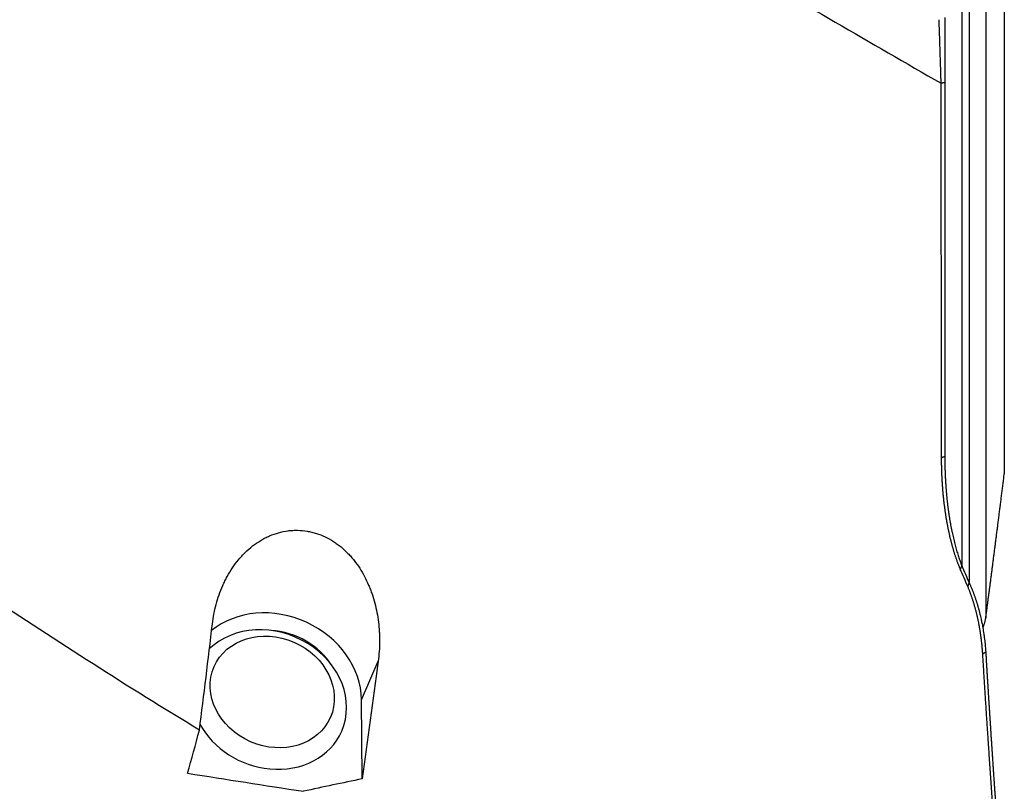
# Model space of a CAD drawing. Units: millimetres. Extents: x 134 to 424, y 162 to 356.
# Drawn here: x 376 to 401, y 217 to 237 of the extents above; entities that cross this region are included whole.
import ezdxf

# ---------------------------------------------------------------- set-up
doc = ezdxf.new("R2010")
doc.units = ezdxf.units.MM
doc.layers.add('1', color=4, linetype='Continuous')

msp = doc.modelspace()

# ---------------------------------------------------------------- linework, layer by layer
at = {"layer": '1'}
for p, q in [((401.1033, 240.4811), (401.1033, 225.4029)), ((400.6345, 240.3821), (400.6345, 221.7599)), ((400.2188, 240.0078), (400.2188, 222.6467)), ((400.0297, 239.9227), (400.0297, 223.087)), ((384.9048, 219.7078), (385.3259, 220.677)), ((384.9235, 217.7127), (384.9048, 219.7078))]:
    msp.add_line(p, q, dxfattribs=at)
for centre, major_axis, ratio, start_param, end_param in [((382.7037, 219.9184), (-2.0637, 0.8965), 0.854236, 3.5053524, 5.8687629), ((382.573, 219.7126), (1.8344, -0.7969), 0.854236, 0, 2.8018432), ((382.7037, 219.9184), (1.6051, -0.6973), 0.854236, 0.9026849, 1.9720045), ((382.573, 219.7126), (1.8344, -0.7969), 0.854236, 3.9706138, 5.0772396), ((378.0013, 243.7312), (-3.6701, -36.9883), 0.187299, 0.8147679, 0.8551242), ((382.573, 219.7126), (1.8344, -0.7969), 0.854236, 5.0772396, 6.2831853), ((429.9926, 243.7311), (-174.6776, 18.6588), 0.182877, 1.3032561, 1.3206172)]:
    msp.add_ellipse(centre, major_axis=major_axis, ratio=ratio, start_param=start_param, end_param=end_param, dxfattribs=at)
msp.add_ellipse((382.6559, 219.9034), major_axis=(1.4675, -0.6375), ratio=0.854236, dxfattribs=at)
for points, degree, knots in [([(388.7989, 241.5576), (390.5955, 240.4776), (392.3842, 239.4076), (395.9528, 237.2977), (397.7326, 236.2579), (399.5112, 235.2383)], 3, [0, 0, 0, 0, 0.5, 0.5, 1, 1, 1, 1]), ([(399.5112, 235.2383), (399.511, 235.2465), (399.5105, 235.2631), (399.5099, 235.2878), (399.5092, 235.3125), (399.5085, 235.3371), (399.5078, 235.3617), (399.5072, 235.3862), (399.5065, 235.4107), (399.5058, 235.435), (399.5052, 235.4594), (399.5045, 235.4836), (399.5038, 235.5078), (399.5031, 235.5319), (399.5024, 235.5559), (399.5017, 235.5798), (399.501, 235.6037), (399.5003, 235.6275), (399.4995, 235.6511), (399.4987, 235.6747), (399.4979, 235.6982), (399.4971, 235.7216), (399.4957, 235.7607), (399.4937, 235.815), (399.4914, 235.8836), (399.4894, 235.9509), (399.4874, 236.0166), (399.4855, 236.0808), (399.4836, 236.1433), (399.4818, 236.1983), (399.4802, 236.2461), (399.4789, 236.2869), (399.4776, 236.3264), (399.4764, 236.3645), (399.4752, 236.4013), (399.474, 236.4367), (399.4729, 236.4707), (399.4718, 236.5035), (399.4707, 236.5349), (399.4696, 236.5649), (399.4685, 236.5937), (399.4675, 236.6212), (399.4664, 236.6473), (399.4654, 236.6722), (399.4644, 236.6959), (399.4635, 236.7183), (399.4625, 236.7394), (399.4616, 236.7594), (399.4607, 236.7781), (399.4599, 236.7957), (399.4591, 236.8121), (399.4584, 236.8274), (399.4579, 236.8367), (399.4577, 236.8414)], 3, [0, 0, 0, 0, 0.0118944, 0.0237914, 0.0356908, 0.0475928, 0.0594974, 0.0714045, 0.0833141, 0.0952264, 0.1071412, 0.1190586, 0.1309787, 0.1429014, 0.1548267, 0.1667547, 0.1786853, 0.1906186, 0.2025546, 0.2144934, 0.2264348, 0.2383789, 0.2503258, 0.28659, 0.3227162, 0.358706, 0.3945608, 0.4302823, 0.465872, 0.5013315, 0.5264837, 0.5513106, 0.5758135, 0.5999933, 0.6238515, 0.6473891, 0.6706076, 0.6935082, 0.7160924, 0.7383616, 0.7603174, 0.7819613, 0.8032951, 0.8243204, 0.8450391, 0.8654531, 0.8855643, 0.905375, 0.9248873, 0.9441034, 0.9630258, 0.9816572, 1, 1, 1, 1]), ([(399.6033, 236.8944), (399.6033, 236.7924), (399.6033, 236.6165), (399.6033, 236.4501), (399.6033, 236.23), (399.6033, 236.0155), (399.6033, 235.7659), (399.6033, 235.5204), (399.6033, 235.2564)], 2, [0, 0, 0, 0.25, 0.25, 0.5, 0.5, 0.75, 0.75, 1, 1, 1]), ([(399.5228, 225.8017), (399.5228, 225.8423), (399.5227, 225.9238), (399.5225, 226.0465), (399.5224, 226.1697), (399.5222, 226.2936), (399.5221, 226.4182), (399.5219, 226.5434), (399.5218, 226.6692), (399.5216, 226.7957), (399.5214, 226.9228), (399.5213, 227.0505), (399.5211, 227.1789), (399.5209, 227.3079), (399.5208, 227.4376), (399.5206, 227.5679), (399.5204, 227.6988), (399.5202, 227.8304), (399.5201, 227.9627), (399.5199, 228.0956), (399.5197, 228.2291), (399.5195, 228.3633), (399.5194, 228.4981), (399.5192, 228.6336), (399.519, 228.7697), (399.5188, 228.9064), (399.5187, 229.0438), (399.5185, 229.1819), (399.5183, 229.3206), (399.5181, 229.46), (399.518, 229.6), (399.5178, 229.7406), (399.5176, 229.8819), (399.5174, 230.0239), (399.5172, 230.1665), (399.5171, 230.3097), (399.5169, 230.4536), (399.5167, 230.5982), (399.5165, 230.7434), (399.5164, 230.8892), (399.5162, 231.0357), (399.516, 231.1829), (399.5158, 231.3307), (399.5157, 231.4792), (399.5155, 231.6283), (399.5153, 231.7781), (399.5151, 231.9285), (399.515, 232.0796), (399.5148, 232.2313), (399.5146, 232.3837), (399.5144, 232.5367), (399.5143, 232.6904), (399.5141, 232.8447), (399.5139, 232.9997), (399.5137, 233.1554), (399.5135, 233.3117), (399.5134, 233.4687), (399.5132, 233.6263), (399.513, 233.7846), (399.5128, 233.9435), (399.5126, 234.1031), (399.5124, 234.2633), (399.5122, 234.4242), (399.512, 234.5857), (399.5118, 234.7479), (399.5117, 234.9108), (399.5115, 235.0743), (399.5113, 235.1836), (399.5112, 235.2383)], 3, [0, 0, 0, 0, 0.0132309, 0.0265211, 0.0398705, 0.0532791, 0.066747, 0.0802741, 0.0938604, 0.1075058, 0.1212105, 0.1349743, 0.1487972, 0.1626793, 0.1766205, 0.1906208, 0.2046802, 0.2187987, 0.2329763, 0.247213, 0.2615087, 0.2758635, 0.2902773, 0.3047502, 0.3192821, 0.333873, 0.348523, 0.3632319, 0.3779999, 0.3928269, 0.4077129, 0.4226579, 0.4376619, 0.4527249, 0.4678468, 0.4830278, 0.4982678, 0.5135667, 0.5289247, 0.5443416, 0.5598175, 0.5753524, 0.5909464, 0.6065993, 0.6223112, 0.6380821, 0.6539121, 0.6698011, 0.6857491, 0.7017561, 0.7178222, 0.7339475, 0.7501319, 0.7663754, 0.782678, 0.7990398, 0.8154608, 0.8319409, 0.8484802, 0.8650787, 0.8817365, 0.8984534, 0.9152297, 0.9320651, 0.9489599, 0.9659139, 0.9829273, 1, 1, 1, 1]), ([(380.8214, 218.9435), (379.9286, 219.4838), (379.035, 220.0389), (377.2453, 221.1779), (376.3491, 221.7618), (374.5528, 222.9573), (373.6526, 223.5689), (372.524, 224.3502), (372.2982, 224.5073), (371.9591, 224.7442), (371.846, 224.8234), (371.6199, 224.9821), (371.0548, 225.3795), (370.4908, 225.7805), (370.0403, 226.1035)], 3, [0, 0, 0, 0, 0.25, 0.25, 0.5, 0.5, 0.75, 0.75, 0.8125, 0.8125, 0.84375, 0.84375, 0.875, 1, 1, 1, 1]), ([(399.995, 222.9975), (399.991, 223.0071), (399.9829, 223.0263), (399.971, 223.0554), (399.9593, 223.0847), (399.9477, 223.1143), (399.9363, 223.1442), (399.925, 223.1743), (399.9139, 223.2048), (399.9029, 223.2355), (399.8921, 223.2665), (399.8814, 223.2977), (399.8708, 223.3292), (399.8605, 223.361), (399.8502, 223.3931), (399.8401, 223.4255), (399.8302, 223.4581), (399.8204, 223.491), (399.8107, 223.5242), (399.8012, 223.5576), (399.7918, 223.5913), (399.7826, 223.6253), (399.7736, 223.6596), (399.7647, 223.6941), (399.7559, 223.729), (399.7473, 223.7641), (399.7388, 223.7994), (399.7305, 223.8351), (399.7223, 223.871), (399.7143, 223.9072), (399.7065, 223.9437), (399.6987, 223.9804), (399.6912, 224.0174), (399.6837, 224.0547), (399.6765, 224.0923), (399.6693, 224.1302), (399.6624, 224.1683), (399.6555, 224.2067), (399.6489, 224.2454), (399.6423, 224.2843), (399.6359, 224.3235), (399.627, 224.38), (399.616, 224.4539), (399.6033, 224.5456), (399.5915, 224.6379), (399.5807, 224.7309), (399.5708, 224.8247), (399.5618, 224.9192), (399.5538, 225.0144), (399.5467, 225.1103), (399.5405, 225.207), (399.5352, 225.3043), (399.5308, 225.4024), (399.5274, 225.5012), (399.5249, 225.6007), (399.5233, 225.7009), (399.523, 225.768), (399.5228, 225.8017)], 3, [0, 0, 0, 0, 0.0111686, 0.0224011, 0.0336981, 0.04506, 0.0564874, 0.0679807, 0.0795404, 0.0911671, 0.102861, 0.1146228, 0.1264528, 0.1383514, 0.1503192, 0.1623565, 0.1744638, 0.1866413, 0.1988897, 0.2112092, 0.2236001, 0.2360631, 0.2485982, 0.2612061, 0.2738869, 0.2866411, 0.299469, 0.3123709, 0.3253473, 0.3383983, 0.3515244, 0.3647258, 0.3780029, 0.391356, 0.4047854, 0.4182914, 0.4318742, 0.4455342, 0.4592716, 0.4730868, 0.4869799, 0.5009513, 0.5330198, 0.5652458, 0.5976327, 0.6301839, 0.6629026, 0.6957922, 0.7288558, 0.7620966, 0.7955177, 0.8291222, 0.8629131, 0.8968934, 0.9310661, 0.965434, 1, 1, 1, 1]), ([(399.6033, 225.8345), (399.6033, 225.8169), (399.6033, 225.7819), (399.6037, 225.7299), (399.6043, 225.6787), (399.6052, 225.6281), (399.6062, 225.5783), (399.6075, 225.5292), (399.609, 225.4809), (399.6107, 225.4333), (399.6125, 225.3864), (399.6145, 225.3403), (399.6167, 225.2949), (399.6191, 225.2502), (399.6216, 225.2063), (399.6242, 225.1631), (399.627, 225.1206), (399.6299, 225.0789), (399.6329, 225.0379), (399.636, 224.9977), (399.6392, 224.9582), (399.6425, 224.9194), (399.6459, 224.8814), (399.6494, 224.8441), (399.653, 224.8076), (399.6566, 224.7717), (399.6603, 224.7367), (399.664, 224.7023), (399.6678, 224.6687), (399.6716, 224.6358), (399.6755, 224.6036), (399.6793, 224.5722), (399.6832, 224.5414), (399.6871, 224.5115), (399.6911, 224.4822), (399.695, 224.4536), (399.7017, 224.4057), (399.7117, 224.3387), (399.7253, 224.2532), (399.7395, 224.1696), (399.7543, 224.0879), (399.7697, 224.0081), (399.7857, 223.9302), (399.8021, 223.8542), (399.819, 223.7802), (399.8364, 223.708), (399.8543, 223.6377), (399.8725, 223.5694), (399.8911, 223.503), (399.91, 223.4385), (399.9292, 223.3758), (399.9488, 223.3151), (399.9686, 223.2563), (399.9887, 223.1994), (400.0089, 223.1444), (400.0228, 223.1085), (400.0297, 223.0908)], 3, [0, 0, 0, 0, 0.0184763, 0.0367101, 0.054701, 0.0724487, 0.0899529, 0.1072131, 0.124229, 0.1410004, 0.1575267, 0.1738078, 0.1898433, 0.2056327, 0.221176, 0.2364726, 0.2515223, 0.2663248, 0.2808798, 0.295187, 0.3092461, 0.3230568, 0.3366188, 0.3499319, 0.3629958, 0.3758102, 0.388375, 0.4006897, 0.4127543, 0.4245684, 0.4361319, 0.4474444, 0.4585059, 0.4693161, 0.4798747, 0.4901816, 0.5002367, 0.5318762, 0.562928, 0.593391, 0.623264, 0.6525458, 0.6812356, 0.7093323, 0.7368351, 0.763743, 0.7900556, 0.815772, 0.8408917, 0.8654143, 0.8893395, 0.9126669, 0.9353966, 0.9575286, 0.9790629, 1, 1, 1, 1]), ([(400.6345, 221.7599), (400.6365, 221.7753), (400.6406, 221.806), (400.6468, 221.8523), (400.653, 221.8988), (400.6592, 221.9457), (400.6654, 221.9928), (400.6717, 222.0402), (400.6781, 222.0878), (400.6844, 222.1357), (400.6908, 222.1839), (400.6972, 222.2323), (400.7036, 222.281), (400.7101, 222.33), (400.7166, 222.3793), (400.7231, 222.4288), (400.7297, 222.4786), (400.7363, 222.5287), (400.7429, 222.5791), (400.7495, 222.6297), (400.7562, 222.6806), (400.7629, 222.7318), (400.7696, 222.7833), (400.7764, 222.8351), (400.7832, 222.8871), (400.79, 222.9394), (400.7968, 222.992), (400.8037, 223.0449), (400.8106, 223.0981), (400.8176, 223.1515), (400.8246, 223.2053), (400.8316, 223.2593), (400.8386, 223.3136), (400.8456, 223.3682), (400.8527, 223.4231), (400.8598, 223.4783), (400.867, 223.5338), (400.8742, 223.5895), (400.8814, 223.6456), (400.8886, 223.702), (400.8959, 223.7586), (400.9032, 223.8156), (400.9105, 223.8728), (400.9179, 223.9304), (400.9252, 223.9882), (400.9327, 224.0464), (400.9401, 224.1048), (400.9476, 224.1635), (400.9551, 224.2226), (400.9626, 224.2819), (400.9702, 224.3416), (400.9778, 224.4015), (400.9854, 224.4618), (400.993, 224.5224), (401.0007, 224.5832), (401.0084, 224.6444), (401.0162, 224.7059), (401.0239, 224.7677), (401.0317, 224.8298), (401.0396, 224.8922), (401.0474, 224.955), (401.0553, 225.018), (401.0632, 225.0814), (401.0712, 225.1451), (401.0792, 225.209), (401.0872, 225.2733), (401.0952, 225.338), (401.1006, 225.3813), (401.1033, 225.4029)], 3, [0, 0, 0, 0, 0.0145312, 0.0290798, 0.0436458, 0.0582294, 0.0728305, 0.0874494, 0.1020861, 0.1167406, 0.1314131, 0.1461036, 0.1608123, 0.1755392, 0.1902844, 0.2050479, 0.2198299, 0.2346305, 0.2494496, 0.2642875, 0.2791441, 0.2940197, 0.3089141, 0.3238276, 0.3387602, 0.3537119, 0.368683, 0.3836733, 0.3986831, 0.4137124, 0.4287612, 0.4438297, 0.4589179, 0.474026, 0.4891538, 0.5043017, 0.5194696, 0.5346575, 0.5498657, 0.5650941, 0.5803428, 0.5956119, 0.6109015, 0.6262116, 0.6415424, 0.6568938, 0.672266, 0.687659, 0.7030729, 0.7185078, 0.7339637, 0.7494407, 0.7649389, 0.7804584, 0.7959992, 0.8115614, 0.827145, 0.8427501, 0.8583769, 0.8740252, 0.8896954, 0.9053873, 0.921101, 0.9368367, 0.9525944, 0.9683741, 0.984176, 1, 1, 1, 1]), ([(381.1489, 221.6168), (381.1689, 221.7844), (381.2002, 221.9489), (381.2646, 222.1911), (381.289, 222.271), (381.3442, 222.4292), (381.3748, 222.5074), (381.426, 222.6234), (381.4439, 222.6619), (381.4814, 222.7383), (381.501, 222.776), (381.562, 222.8875), (381.6057, 222.9595), (381.6994, 223.0989), (381.7494, 223.1662), (381.8296, 223.2634), (381.8572, 223.2952), (381.9142, 223.3574), (381.9436, 223.3879), (382.0338, 223.4762), (382.0966, 223.5312), (382.2275, 223.633), (382.2957, 223.6798), (382.4023, 223.7435), (382.4386, 223.7637), (382.5126, 223.8016), (382.5499, 223.8192), (382.6629, 223.8679), (382.7394, 223.895), (382.8952, 223.9381), (382.9744, 223.9541), (383.075, 223.967), (383.0952, 223.9692), (383.1358, 223.9728), (383.1964, 223.9772), (383.2566, 223.9782), (383.3766, 223.9758), (383.4558, 223.9685), (383.5736, 223.9489), (383.6127, 223.941), (383.6711, 223.9269), (383.6906, 223.9219), (383.7292, 223.9111), (383.7483, 223.9054), (383.8433, 223.8753), (383.917, 223.8461), (384.0599, 223.7784), (384.1292, 223.7398), (384.2131, 223.686), (384.2298, 223.6749), (384.2627, 223.6524), (384.3114, 223.6178), (384.3583, 223.5813), (384.45, 223.5056), (384.5081, 223.4518), (384.5911, 223.3663), (384.6181, 223.337), (384.6707, 223.2769), (384.6963, 223.246), (384.7707, 223.1517), (384.8169, 223.0869), (384.9465, 222.8866), (385.0207, 222.7456), (385.1, 222.5612), (385.1151, 222.5239), (385.1441, 222.4485), (385.158, 222.4103), (385.1973, 222.2952), (385.2205, 222.2178), (385.282, 221.9837), (385.3119, 221.825), (385.3416, 221.5834), (385.3489, 221.5023), (385.356, 221.3797), (385.3577, 221.3387), (385.3598, 221.2564), (385.3603, 221.215), (385.3591, 221.0081), (385.3478, 220.8426), (385.3259, 220.677)], 3, [0, 0, 0, 0, 0.0625, 0.0625, 0.09375, 0.09375, 0.125, 0.125, 0.140625, 0.140625, 0.15625, 0.15625, 0.1875, 0.1875, 0.21875, 0.21875, 0.234375, 0.234375, 0.25, 0.25, 0.28125, 0.28125, 0.3125, 0.3125, 0.328125, 0.328125, 0.34375, 0.34375, 0.375, 0.375, 0.40625, 0.40625, 0.4140625, 0.4140625, 0.421875, 0.4375, 0.4375, 0.46875, 0.46875, 0.484375, 0.484375, 0.4921875, 0.4921875, 0.5, 0.5, 0.53125, 0.53125, 0.5625, 0.5625, 0.5703125, 0.5703125, 0.578125, 0.59375, 0.59375, 0.625, 0.625, 0.640625, 0.640625, 0.65625, 0.65625, 0.6875, 0.6875, 0.75, 0.75, 0.765625, 0.765625, 0.78125, 0.78125, 0.8125, 0.8125, 0.875, 0.875, 0.90625, 0.90625, 0.921875, 0.921875, 0.9375, 0.9375, 1, 1, 1, 1]), ([(400.2188, 222.6517), (400.2228, 222.6432), (400.2308, 222.626), (400.2426, 222.5998), (400.2543, 222.573), (400.2661, 222.5457), (400.2779, 222.5179), (400.2896, 222.4894), (400.3012, 222.4604), (400.3128, 222.4309), (400.3244, 222.4008), (400.3359, 222.3701), (400.3473, 222.3388), (400.3587, 222.307), (400.3699, 222.2746), (400.3811, 222.2416), (400.3921, 222.2081), (400.4031, 222.174), (400.4139, 222.1393), (400.4246, 222.104), (400.4352, 222.0682), (400.4456, 222.0317), (400.4559, 221.9947), (400.466, 221.9572), (400.4759, 221.919), (400.4857, 221.8803), (400.4953, 221.841), (400.5061, 221.7948), (400.5204, 221.7308), (400.5399, 221.6379), (400.5637, 221.5113), (400.5838, 221.387), (400.5989, 221.2779), (400.6089, 221.1969), (400.6174, 221.12), (400.6243, 221.0472), (400.63, 220.9787), (400.633, 220.9343), (400.6345, 220.9129)], 3, [0, 0, 0, 0, 0.0157547, 0.0317854, 0.0480924, 0.0646764, 0.0815377, 0.0986769, 0.1160945, 0.1337909, 0.1517666, 0.1700221, 0.1885579, 0.2073745, 0.2264723, 0.2458519, 0.2655137, 0.2854583, 0.305686, 0.3261975, 0.3469932, 0.3680737, 0.3894394, 0.4110908, 0.4330285, 0.455253, 0.4777648, 0.5005645, 0.5345726, 0.5873731, 0.6590231, 0.7496029, 0.7973069, 0.8426304, 0.8855673, 0.9261117, 0.9642578, 1, 1, 1, 1]), ([(400.5604, 220.8609), (400.5595, 220.8747), (400.5576, 220.9023), (400.5544, 220.9436), (400.551, 220.9846), (400.5473, 221.0255), (400.5435, 221.0661), (400.5394, 221.1065), (400.535, 221.1468), (400.5305, 221.1868), (400.5257, 221.2266), (400.5207, 221.2663), (400.5154, 221.3057), (400.5099, 221.3449), (400.5042, 221.3839), (400.4982, 221.4227), (400.492, 221.4613), (400.4856, 221.4997), (400.479, 221.5379), (400.4721, 221.5759), (400.4649, 221.6137), (400.4576, 221.6513), (400.45, 221.6886), (400.4422, 221.7258), (400.4341, 221.7628), (400.4259, 221.7995), (400.4173, 221.8361), (400.4086, 221.8724), (400.3996, 221.9086), (400.3904, 221.9445), (400.3809, 221.9803), (400.3713, 222.0158), (400.3613, 222.0511), (400.3512, 222.0863), (400.3408, 222.1212), (400.3302, 222.1559), (400.3194, 222.1904), (400.3083, 222.2247), (400.297, 222.2588), (400.2854, 222.2927), (400.2736, 222.3264), (400.2616, 222.3599), (400.2494, 222.3932), (400.2369, 222.4263), (400.2242, 222.4591), (400.2112, 222.4918), (400.198, 222.5243), (400.189, 222.5458), (400.1845, 222.5566)], 3, [0, 0, 0, 0, 0.0237634, 0.0474247, 0.0709846, 0.0944439, 0.1178032, 0.1410633, 0.1642249, 0.1872889, 0.2102561, 0.2331271, 0.2559028, 0.278584, 0.3011716, 0.3236662, 0.3460689, 0.3683805, 0.3906017, 0.4127335, 0.4347768, 0.4567324, 0.4786012, 0.5003843, 0.5220824, 0.5436965, 0.5652276, 0.5866767, 0.6080446, 0.6293325, 0.6505412, 0.6716718, 0.6927253, 0.7137027, 0.7346051, 0.7554334, 0.7761889, 0.7968725, 0.8174853, 0.8380284, 0.858503, 0.8789101, 0.8992508, 0.9195264, 0.9397379, 0.9598866, 0.9799736, 1, 1, 1, 1]), ([(400.5627, 221.5132), (400.5715, 221.5343), (400.5842, 221.5671), (400.5989, 221.611), (400.6089, 221.6444), (400.6174, 221.6758), (400.6243, 221.7055), (400.63, 221.7333), (400.633, 221.7513), (400.6345, 221.7599)], 3, [0, 0, 0, 0, 0.2543557, 0.3964108, 0.5313773, 0.659237, 0.7799719, 0.893565, 1, 1, 1, 1]), ([(401.036, 214.0658), (401.0334, 214.0983), (401.0283, 214.1631), (401.0207, 214.2602), (401.0131, 214.3569), (401.0055, 214.4533), (400.998, 214.5492), (400.9906, 214.6448), (400.9832, 214.74), (400.9759, 214.8348), (400.9686, 214.9292), (400.9614, 215.0233), (400.9543, 215.1169), (400.9472, 215.2102), (400.9401, 215.303), (400.9331, 215.3955), (400.9262, 215.4876), (400.9193, 215.5792), (400.9125, 215.6705), (400.9057, 215.7614), (400.899, 215.8518), (400.8923, 215.9419), (400.8857, 216.0316), (400.8791, 216.1208), (400.8726, 216.2096), (400.8661, 216.2981), (400.8597, 216.3861), (400.8533, 216.4737), (400.847, 216.5609), (400.8408, 216.6476), (400.8345, 216.734), (400.8284, 216.8199), (400.8223, 216.9054), (400.8162, 216.9905), (400.8102, 217.0751), (400.8042, 217.1594), (400.7983, 217.2432), (400.7924, 217.3265), (400.7866, 217.4095), (400.7808, 217.492), (400.7751, 217.5741), (400.7694, 217.6557), (400.7638, 217.7369), (400.7582, 217.8177), (400.7527, 217.898), (400.7472, 217.9779), (400.7417, 218.0573), (400.7363, 218.1363), (400.731, 218.2149), (400.7257, 218.293), (400.7204, 218.3707), (400.7152, 218.4479), (400.7101, 218.5247), (400.705, 218.601), (400.6999, 218.6769), (400.6949, 218.7523), (400.6899, 218.8273), (400.6849, 218.9018), (400.68, 218.9759), (400.6752, 219.0495), (400.6704, 219.1226), (400.6656, 219.1953), (400.6609, 219.2675), (400.6562, 219.3393), (400.6516, 219.4106), (400.647, 219.4815), (400.6425, 219.5519), (400.638, 219.6218), (400.6335, 219.6912), (400.6291, 219.7602), (400.6247, 219.8287), (400.6204, 219.8968), (400.6161, 219.9644), (400.6119, 220.0315), (400.6077, 220.0981), (400.6035, 220.1643), (400.5994, 220.23), (400.5953, 220.2952), (400.5913, 220.3599), (400.5873, 220.4242), (400.5833, 220.488), (400.5794, 220.5513), (400.5755, 220.6142), (400.5717, 220.6765), (400.5679, 220.7384), (400.5642, 220.7998), (400.5617, 220.8406), (400.5604, 220.8609)], 3, [0, 0, 0, 0, 0.0149488, 0.0298202, 0.0446141, 0.0593308, 0.0739702, 0.0885325, 0.1030176, 0.1174257, 0.1317569, 0.1460111, 0.1601885, 0.1742892, 0.1883131, 0.2022604, 0.2161311, 0.2299254, 0.2436431, 0.2572845, 0.2708496, 0.2843384, 0.297751, 0.3110874, 0.3243478, 0.3375321, 0.3506405, 0.363673, 0.3766296, 0.3895104, 0.4023154, 0.4150448, 0.4276986, 0.4402767, 0.4527794, 0.4652065, 0.4775583, 0.4898347, 0.5020357, 0.5141616, 0.5262121, 0.5381876, 0.5500879, 0.5619131, 0.5736633, 0.5853386, 0.5969389, 0.6084644, 0.619915, 0.6312908, 0.6425919, 0.6538183, 0.6649701, 0.6760472, 0.6870498, 0.6979778, 0.7088314, 0.7196106, 0.7303153, 0.7409457, 0.7515018, 0.7619836, 0.7723912, 0.7827246, 0.7929838, 0.8031689, 0.8132799, 0.8233169, 0.8332799, 0.8431689, 0.852984, 0.8627252, 0.8723925, 0.881986, 0.8915058, 0.9009517, 0.9103239, 0.9196225, 0.9288474, 0.9379988, 0.9470766, 0.9560808, 0.9650115, 0.9738688, 0.9826526, 0.991363, 1, 1, 1, 1]), ([(400.6345, 220.9129), (400.6365, 220.8787), (400.6406, 220.8103), (400.6468, 220.7078), (400.653, 220.6053), (400.6592, 220.5027), (400.6654, 220.4001), (400.6717, 220.2975), (400.6781, 220.1949), (400.6844, 220.0922), (400.6908, 219.9895), (400.6972, 219.8869), (400.7036, 219.7842), (400.7101, 219.6814), (400.7166, 219.5787), (400.7231, 219.4759), (400.7297, 219.3731), (400.7363, 219.2703), (400.7429, 219.1675), (400.7495, 219.0647), (400.7562, 218.9618), (400.7629, 218.859), (400.7696, 218.7561), (400.7764, 218.6532), (400.7832, 218.5503), (400.79, 218.4473), (400.7968, 218.3444), (400.8037, 218.2414), (400.8106, 218.1385), (400.8176, 218.0355), (400.8246, 217.9325), (400.8316, 217.8294), (400.8386, 217.7264), (400.8456, 217.6234), (400.8527, 217.5203), (400.8598, 217.4172), (400.867, 217.3142), (400.8742, 217.2111), (400.8814, 217.108), (400.8886, 217.0049), (400.8959, 216.9017), (400.9032, 216.7986), (400.9105, 216.6955), (400.9179, 216.5923), (400.9252, 216.4892), (400.9327, 216.386), (400.9401, 216.2828), (400.9476, 216.1797), (400.9551, 216.0765), (400.9626, 215.9733), (400.9702, 215.8701), (400.9778, 215.7669), (400.9854, 215.6637), (400.993, 215.5605), (401.0007, 215.4573), (401.0084, 215.3541), (401.0162, 215.2508), (401.0239, 215.1476), (401.0317, 215.0444), (401.0396, 214.9412), (401.0474, 214.838), (401.0553, 214.7348), (401.0632, 214.6315), (401.0712, 214.5283), (401.0792, 214.4251), (401.0872, 214.3219), (401.0952, 214.2187), (401.1006, 214.15), (401.1033, 214.1156)], 3, [0, 0, 0, 0, 0.0145312, 0.0290798, 0.0436458, 0.0582294, 0.0728305, 0.0874494, 0.1020861, 0.1167406, 0.1314131, 0.1461036, 0.1608123, 0.1755392, 0.1902844, 0.2050479, 0.2198299, 0.2346305, 0.2494496, 0.2642875, 0.2791441, 0.2940197, 0.3089141, 0.3238276, 0.3387602, 0.3537119, 0.368683, 0.3836733, 0.3986831, 0.4137124, 0.4287612, 0.4438297, 0.4589179, 0.474026, 0.4891538, 0.5043017, 0.5194696, 0.5346575, 0.5498657, 0.5650941, 0.5803428, 0.5956119, 0.6109015, 0.6262116, 0.6415424, 0.6568938, 0.672266, 0.687659, 0.7030729, 0.7185078, 0.7339637, 0.7494407, 0.7649389, 0.7804584, 0.7959992, 0.8115614, 0.827145, 0.8427501, 0.8583769, 0.8740252, 0.8896954, 0.9053873, 0.921101, 0.9368367, 0.9525944, 0.9683741, 0.984176, 1, 1, 1, 1])]:
    msp.add_open_spline(points, degree=degree, knots=knots, dxfattribs=at)
for points, degree in [([(399.6033, 235.2564), (399.5112, 235.2383)], 1), ([(399.6033, 235.2564), (399.6033, 230.459), (399.6033, 225.8345)], 2), ([(399.6033, 225.8345), (399.5228, 225.8017)], 1), ([(400.0297, 223.0908), (399.995, 222.9975)], 1), ([(400.0297, 223.0908), (400.0927, 222.9441), (400.1558, 222.7977), (400.2188, 222.6517)], 3), ([(400.1845, 222.5566), (400.1213, 222.7031), (400.0582, 222.8501), (399.995, 222.9975)], 3), ([(400.1845, 222.5566), (400.2188, 222.6517)], 1), ([(380.8214, 218.9435), (380.9329, 219.8323), (381.0421, 220.7234), (381.1489, 221.6168)], 3), ([(400.5604, 220.8609), (400.6345, 220.9129)], 1), ([(385.3259, 220.677), (385.1946, 219.685), (385.0605, 218.6969), (384.9235, 217.7127)], 3), ([(384.9235, 217.7127), (384.4275, 217.613), (383.933, 217.509), (383.4403, 217.4006)], 3)]:
    msp.add_open_spline(points, degree=degree, dxfattribs=at)

doc.saveas('drawing.dxf')
